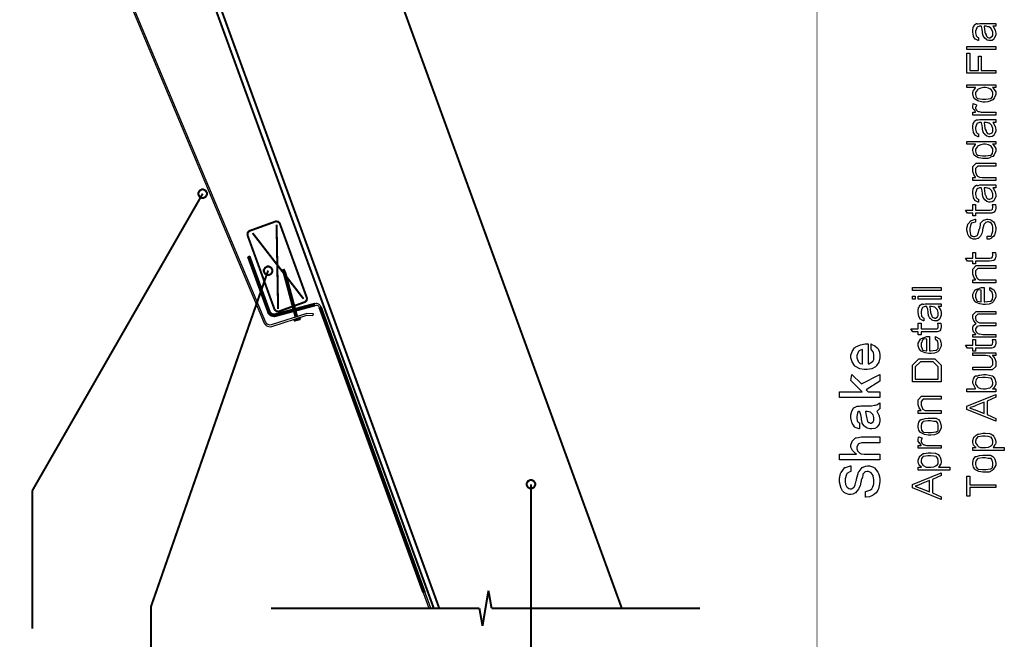
# Model space of a CAD drawing. Extents: x 0 to 8, y 0.6 to 11.4.
# Drawn here: x 3.2 to 8, y 2.7 to 5.7 of the extents above; entities that cross this region are included whole.
import ezdxf

# ---------------------------------------------------------------- set-up
doc = ezdxf.new("R2010")
doc.units = 0
doc.header["$MEASUREMENT"] = 0

msp = doc.modelspace()

# ---------------------------------------------------------------- linework, layer by layer
at = {"color": 0}
for points, const_width in [([(7.09415, 11.3765), (7.09415, 0.594021)], 0.003333), ([(3.69571, 7.08524), (5.24264, 2.83496)], 0.009847), ([(3.71264, 7.11139), (5.26857, 2.83643)], 0.009847), ([(6.1504, 2.83643), (4.75126, 6.6805)], 0.009847), ([(4.12621, 4.8386), (3.30406, 3.40483)], 0.009847), ([(4.47767, 4.70426), (4.35358, 4.65929)], 0.009847), ([(4.49893, 4.69439), (4.49812, 4.6965), (4.49031, 4.70372), (4.47978, 4.70503), (4.47767, 4.70426)], 0.009847), ([(4.35358, 4.65929), (4.35142, 4.65847), (4.34425, 4.65072), (4.3429, 4.64019), (4.34371, 4.63807)], 0.009847), ([(4.49058, 4.28157), (4.48336, 4.68869)], 0.009847), ([(4.62925, 4.33621), (4.49893, 4.69439)], 0.009847), ([(4.34285, 4.63807), (4.47322, 4.27989)], 0.009847), ([(4.36736, 4.64865), (4.61368, 4.33051)], 0.009847), ([(4.34475, 4.53429), (4.44251, 4.26568)], 0.009847), ([(4.45032, 4.2685), (4.3525, 4.53717)], 0.009847), ([(4.44251, 4.46733), (3.87615, 2.84201)], 0.009847), ([(4.51672, 4.47478), (4.51706, 4.45774)], 0.009847), ([(4.52503, 4.45985), (4.51672, 4.47478)], 0.009847), ([(4.517, 4.45768), (4.5641, 4.28207)], 0.009847), ([(4.57207, 4.28418), (4.52503, 4.45985)], 0.009847), ([(4.61938, 4.31494), (4.62149, 4.31569), (4.62871, 4.32351), (4.63001, 4.33404), (4.62925, 4.33621)], 0.009847), ([(4.47419, 4.27989), (4.47496, 4.27772), (4.48276, 4.27051), (4.49324, 4.26915), (4.4954, 4.26997)], 0.009847), ([(4.66793, 4.30713), (4.47517, 4.25549)], 0.009847), ([(4.47729, 4.2475), (4.67004, 4.29915)], 0.009847), ([(4.4954, 4.27007), (4.55872, 4.29313)], 0.009847), ([(4.56875, 4.29656), (4.61938, 4.31494)], 0.009847), ([(4.58351, 4.24154), (4.57424, 4.27615)], 0.009847), ([(4.68979, 4.28885), (5.19104, 2.91174)], 0.009847), ([(5.19983, 2.91174), (4.69761, 4.29172)], 0.009847), ([(4.44251, 4.26568), (4.44375, 4.2621), (4.45635, 4.24983), (4.47365, 4.24658), (4.47729, 4.24756)], 0.009847), ([(4.45032, 4.2685), (4.45119, 4.26594), (4.46019, 4.25722), (4.47251, 4.25489), (4.47511, 4.25558)], 0.009847), ([(4.56626, 4.27399), (4.57549, 4.23953)], 0.009847), ([(4.56669, 4.22439), (4.59871, 4.23296)], 0.009847), ([(4.56669, 4.22439), (4.56767, 4.23296)], 0.009847), ([(4.59871, 4.23296), (4.59231, 4.24154)], 0.009847), ([(5.71193, 3.43446), (5.71193, 2.0835)], 0.009847), ([(3.30406, 3.40483), (3.30406, 2.73703)], 0.009847), ([(5.50675, 2.92036), (5.47799, 2.74957)], 0.009847), ([(5.52183, 2.83496), (5.50675, 2.92036)], 0.009847), ([(3.87615, 2.84207), (3.87615, 2.10835)], 0.009847), ([(4.45661, 2.83496), (5.4629, 2.83496)], 0.009847), ([(5.4629, 2.83496), (4.45661, 2.83496)], 0.009847), ([(5.02753, 2.83496), (5.03632, 2.83496)], 0.009847), ([(5.47799, 2.74957), (5.4629, 2.83496)], 0.009847), ([(6.52818, 2.83496), (5.52183, 2.83496)], 0.009847), ([(6.52818, 2.83496), (5.52183, 2.83496)], 0.009847)]:
    msp.add_lwpolyline(points, dxfattribs=dict(at, const_width=const_width))
msp.add_lwpolyline([(3.24242, 7.02783), (4.42396, 4.2136), (4.42753, 4.20736), (4.43253, 4.20221), (4.43865, 4.1984), (4.44549, 4.19624), (4.45265, 4.19581), (4.45971, 4.19715), (4.63011, 4.25179), (4.65768, 4.25032), (4.66132, 4.2584), (4.66132, 4.2584), (4.62903, 4.26014), (4.45715, 4.20503), (4.45211, 4.2041), (4.44701, 4.20437), (4.44213, 4.20594), (4.43774, 4.20865), (4.43415, 4.21235), (4.4316, 4.21679), (3.24975, 7.03179)], dxfattribs=at)
for points in [[(7.94294, 5.64794), (7.94419, 5.64649), (7.95325, 5.632), (7.95379, 5.63058), (7.95456, 5.62831), (7.95646, 5.62039), (7.95683, 5.61421), (7.95683, 5.61214), (7.95683, 5.6059), (7.94978, 5.5886), (7.94836, 5.58718), (7.94767, 5.58501), (7.93974, 5.57958), (7.92992, 5.5785), (7.92667, 5.5785), (7.92357, 5.5785), (7.91506, 5.58122), (7.91429, 5.58176), (7.91354, 5.58203), (7.90481, 5.58974), (7.90387, 5.59065), (7.90387, 5.59065), (7.90057, 5.59483), (7.89661, 5.60167), (7.89628, 5.60281), (7.89628, 5.60281), (7.89542, 5.60769), (7.89368, 5.6161), (7.89346, 5.61778), (7.89368, 5.62022), (7.89172, 5.63406), (7.88799, 5.64632), (7.88739, 5.64794), (7.88614, 5.64794), (7.88332, 5.64794), (7.88239, 5.64794), (7.87833, 5.64794), (7.86687, 5.64361), (7.86613, 5.64274), (7.86563, 5.64079), (7.86215, 5.63254), (7.85961, 5.62408), (7.85961, 5.62125), (7.85961, 5.61638), (7.86211, 5.60275), (7.86265, 5.60172), (7.86394, 5.59999), (7.86824, 5.59506), (7.87219, 5.59289), (7.8735, 5.59239), (7.8735, 5.5785), (7.87188, 5.57883), (7.85907, 5.58501), (7.85808, 5.58589), (7.85717, 5.5861), (7.84946, 5.59924), (7.84897, 5.60086), (7.84931, 5.60178), (7.84783, 5.61029), (7.84572, 5.62011), (7.84572, 5.62343), (7.84572, 5.62858), (7.84806, 5.64268), (7.84854, 5.64404), (7.8499, 5.64453), (7.85293, 5.64968), (7.85472, 5.65511), (7.85549, 5.65576), (7.85651, 5.65571), (7.86482, 5.66069), (7.8659, 5.66097), (7.86715, 5.66004), (7.8729, 5.65994), (7.88001, 5.66183), (7.88239, 5.66183), (7.90779, 5.66183), (7.91343, 5.66183), (7.93051, 5.66183), (7.93914, 5.66183), (7.94207, 5.66183), (7.94576, 5.66183), (7.95407, 5.66183), (7.95683, 5.66183), (7.95683, 5.64794), (7.95336, 5.64794), (7.94554, 5.64794), (7.94294, 5.64794)], [(7.90128, 5.64794), (7.90193, 5.64626), (7.90464, 5.62131), (7.90453, 5.618), (7.90615, 5.61535), (7.91022, 5.60682), (7.91136, 5.60271), (7.91169, 5.60194), (7.91229, 5.60037), (7.9169, 5.59521), (7.91756, 5.59478), (7.9189, 5.59424), (7.92303, 5.59267), (7.92525, 5.59239), (7.92601, 5.59239), (7.92906, 5.59239), (7.93736, 5.5969), (7.93817, 5.59782), (7.93936, 5.59831), (7.94235, 5.604), (7.94294, 5.61154), (7.94294, 5.6141), (7.94294, 5.61876), (7.93876, 5.63135), (7.93794, 5.63276), (7.93746, 5.63308), (7.93274, 5.63835), (7.92639, 5.64426), (7.92515, 5.64492), (7.9245, 5.64447), (7.91831, 5.64578), (7.91022, 5.64794), (7.90757, 5.64794), (7.90128, 5.64794)], [(7.95683, 5.53646), (7.81794, 5.53646), (7.81794, 5.55035), (7.95683, 5.55035), (7.95683, 5.53646)], [(7.95683, 5.42074), (7.81794, 5.42074), (7.81794, 5.51796), (7.83183, 5.51796), (7.83183, 5.43463), (7.8735, 5.43463), (7.8735, 5.50407), (7.88739, 5.50407), (7.88739, 5.43463), (7.95683, 5.43463), (7.95683, 5.42074)], [(7.95683, 5.35135), (7.94207, 5.35135), (7.94457, 5.3495), (7.95683, 5.33035), (7.95683, 5.324), (7.95683, 5.31863), (7.95103, 5.30414), (7.94989, 5.30251), (7.94924, 5.30029), (7.94229, 5.29297), (7.93242, 5.28819), (7.93036, 5.28733), (7.92926, 5.28597), (7.91836, 5.28256), (7.90551, 5.2819), (7.90128, 5.2819), (7.89411, 5.2819), (7.87475, 5.28603), (7.87262, 5.28689), (7.87051, 5.28728), (7.85451, 5.2971), (7.85353, 5.29818), (7.85299, 5.29904), (7.84931, 5.30757), (7.84599, 5.32075), (7.84572, 5.324), (7.84572, 5.32796), (7.85039, 5.33865), (7.85136, 5.33985), (7.85293, 5.34082), (7.85896, 5.35058), (7.85939, 5.35135), (7.81794, 5.35135), (7.81794, 5.36524), (7.95683, 5.36524), (7.95683, 5.35135)], [(7.90128, 5.29579), (7.90914, 5.29579), (7.931, 5.29829), (7.93274, 5.29883), (7.93512, 5.29904), (7.94164, 5.30626), (7.94294, 5.31939), (7.94294, 5.32379), (7.94294, 5.32867), (7.93481, 5.34196), (7.93318, 5.34332), (7.93231, 5.34413), (7.92178, 5.34858), (7.90751, 5.35135), (7.90279, 5.35135), (7.89829, 5.35135), (7.88494, 5.34924), (7.87176, 5.34446), (7.87003, 5.3431), (7.86856, 5.34125), (7.85961, 5.32764), (7.85961, 5.32314), (7.85961, 5.31863), (7.86215, 5.30524), (7.86807, 5.29981), (7.86981, 5.29926), (7.87176, 5.29839), (7.8939, 5.29579), (7.90128, 5.29579)], [(7.95683, 5.21886), (7.84572, 5.21886), (7.84572, 5.23275), (7.85961, 5.23275), (7.85961, 5.23378), (7.85403, 5.24338), (7.85287, 5.24425), (7.85224, 5.24414), (7.84832, 5.24826), (7.84572, 5.25385), (7.84572, 5.25575), (7.84572, 5.26042), (7.84806, 5.27285), (7.84854, 5.27442), (7.86374, 5.26878), (7.86385, 5.26693), (7.86183, 5.26074), (7.85961, 5.25618), (7.85961, 5.25467), (7.85961, 5.25185), (7.86286, 5.24419), (7.86351, 5.24338), (7.86476, 5.24186), (7.86921, 5.23774), (7.87279, 5.23654), (7.87393, 5.23622), (7.87675, 5.23535), (7.88651, 5.23318), (7.89417, 5.23275), (7.89672, 5.23275), (7.95683, 5.23275), (7.95683, 5.21886)], [(7.94294, 5.183), (7.94419, 5.18153), (7.95325, 5.16704), (7.95379, 5.16564), (7.95456, 5.16336), (7.95646, 5.15543), (7.95683, 5.14925), (7.95683, 5.14719), (7.95683, 5.14094), (7.94978, 5.12364), (7.94836, 5.12224), (7.94767, 5.12007), (7.93974, 5.11464), (7.92992, 5.11356), (7.92667, 5.11356), (7.92357, 5.11356), (7.91506, 5.11626), (7.91429, 5.11681), (7.91354, 5.11708), (7.90481, 5.12478), (7.90387, 5.12571), (7.90387, 5.12571), (7.90057, 5.12989), (7.89661, 5.13672), (7.89628, 5.13786), (7.89628, 5.13786), (7.89542, 5.14274), (7.89368, 5.15115), (7.89346, 5.15283), (7.89368, 5.15528), (7.89172, 5.16911), (7.88799, 5.18137), (7.88739, 5.183), (7.88614, 5.183), (7.88332, 5.183), (7.88239, 5.183), (7.87833, 5.183), (7.86687, 5.17865), (7.86613, 5.17779), (7.86563, 5.17583), (7.86215, 5.16758), (7.85961, 5.15913), (7.85961, 5.15631), (7.85961, 5.15142), (7.86211, 5.13781), (7.86265, 5.13678), (7.86394, 5.13504), (7.86824, 5.1301), (7.87219, 5.12793), (7.8735, 5.12744), (7.8735, 5.11356), (7.87188, 5.11388), (7.85907, 5.12007), (7.85808, 5.12093), (7.85717, 5.12115), (7.84946, 5.13428), (7.84897, 5.1359), (7.84931, 5.13683), (7.84783, 5.14535), (7.84572, 5.15517), (7.84572, 5.15847), (7.84572, 5.16363), (7.84806, 5.17774), (7.84854, 5.1791), (7.8499, 5.17958), (7.85293, 5.18474), (7.85472, 5.19015), (7.85549, 5.19081), (7.85651, 5.19075), (7.86482, 5.19575), (7.8659, 5.19601), (7.86715, 5.1951), (7.8729, 5.19499), (7.88001, 5.19689), (7.88239, 5.19689), (7.90779, 5.19689), (7.91343, 5.19689), (7.93051, 5.19689), (7.93914, 5.19689), (7.94207, 5.19689), (7.94576, 5.19689), (7.95407, 5.19689), (7.95683, 5.19689), (7.95683, 5.183), (7.95336, 5.183), (7.94554, 5.183), (7.94294, 5.183)], [(7.90128, 5.183), (7.90193, 5.18132), (7.90464, 5.15636), (7.90453, 5.15306), (7.90615, 5.15039), (7.91022, 5.14187), (7.91136, 5.13775), (7.91169, 5.13699), (7.91229, 5.13542), (7.9169, 5.13026), (7.91756, 5.12983), (7.9189, 5.12929), (7.92303, 5.12771), (7.92525, 5.12744), (7.92601, 5.12744), (7.92906, 5.12744), (7.93736, 5.13194), (7.93817, 5.13286), (7.93936, 5.13336), (7.94235, 5.13906), (7.94294, 5.1466), (7.94294, 5.14914), (7.94294, 5.15381), (7.93876, 5.16639), (7.93794, 5.16781), (7.93746, 5.16813), (7.93274, 5.17339), (7.92639, 5.17931), (7.92515, 5.17996), (7.9245, 5.17953), (7.91831, 5.18083), (7.91022, 5.183), (7.90757, 5.183), (7.90128, 5.183)], [(7.95683, 5.07769), (7.94207, 5.07769), (7.94457, 5.07585), (7.95683, 5.05669), (7.95683, 5.05035), (7.95683, 5.04497), (7.95103, 5.03049), (7.94989, 5.02886), (7.94924, 5.02664), (7.94229, 5.01932), (7.93242, 5.01454), (7.93036, 5.01367), (7.92926, 5.01232), (7.91836, 5.0089), (7.90551, 5.00825), (7.90128, 5.00825), (7.89411, 5.00825), (7.87475, 5.01237), (7.87262, 5.01324), (7.87051, 5.01361), (7.85451, 5.02344), (7.85353, 5.02453), (7.85299, 5.02539), (7.84931, 5.0339), (7.84599, 5.0471), (7.84572, 5.05035), (7.84572, 5.05431), (7.85039, 5.065), (7.85136, 5.06619), (7.85293, 5.06717), (7.85896, 5.07693), (7.85939, 5.07769), (7.81794, 5.07769), (7.81794, 5.09158), (7.95683, 5.09158), (7.95683, 5.07769)], [(7.90128, 5.02214), (7.90914, 5.02214), (7.931, 5.02463), (7.93274, 5.02518), (7.93512, 5.02539), (7.94164, 5.03261), (7.94294, 5.04574), (7.94294, 5.05013), (7.94294, 5.05501), (7.93481, 5.06831), (7.93318, 5.06967), (7.93231, 5.07047), (7.92178, 5.07493), (7.90751, 5.07769), (7.90279, 5.07769), (7.89829, 5.07769), (7.88494, 5.07557), (7.87176, 5.07081), (7.87003, 5.06944), (7.86856, 5.0676), (7.85961, 5.05399), (7.85961, 5.04949), (7.85961, 5.04497), (7.86215, 5.03157), (7.86807, 5.02615), (7.86981, 5.02561), (7.87176, 5.02474), (7.8939, 5.02214), (7.90128, 5.02214)], [(7.95683, 4.90294), (7.84572, 4.90294), (7.84572, 4.91683), (7.86004, 4.91683), (7.85874, 4.91872), (7.85099, 4.93088), (7.84572, 4.94536), (7.84572, 4.95025), (7.84572, 4.96957), (7.86243, 4.98628), (7.88999, 4.98628), (7.95683, 4.98628), (7.95683, 4.97239), (7.88933, 4.97239), (7.87068, 4.97239), (7.85961, 4.96132), (7.85961, 4.94808), (7.85961, 4.94254), (7.8659, 4.92746), (7.86721, 4.92594), (7.869, 4.92367), (7.87897, 4.91797), (7.89178, 4.91683), (7.89607, 4.91683), (7.95683, 4.91683), (7.95683, 4.90294)], [(4.12621, 4.85932), (4.12253, 4.85932), (4.11151, 4.85325), (4.10549, 4.84224), (4.10549, 4.8386), (4.10549, 4.8349), (4.11151, 4.82389), (4.12253, 4.81787), (4.12621, 4.81787), (4.12985, 4.81787), (4.14086, 4.82389), (4.14693, 4.8349), (4.14693, 4.8386), (4.14693, 4.84224), (4.14086, 4.85325), (4.12985, 4.85932), (4.12621, 4.85932)], [(7.94294, 4.86708), (7.94419, 4.86561), (7.95325, 4.85113), (7.95379, 4.84972), (7.95456, 4.84744), (7.95646, 4.83951), (7.95683, 4.83333), (7.95683, 4.83128), (7.95683, 4.82503), (7.94978, 4.80772), (7.94836, 4.80632), (7.94767, 4.80414), (7.93974, 4.79872), (7.92992, 4.79764), (7.92667, 4.79764), (7.92357, 4.79764), (7.91506, 4.80035), (7.91429, 4.80089), (7.91354, 4.80117), (7.90481, 4.80886), (7.90387, 4.80979), (7.90387, 4.80979), (7.90057, 4.81396), (7.89661, 4.82081), (7.89628, 4.82194), (7.89628, 4.82194), (7.89542, 4.82682), (7.89368, 4.83524), (7.89346, 4.83692), (7.89368, 4.83936), (7.89172, 4.85319), (7.88799, 4.86546), (7.88739, 4.86708), (7.88614, 4.86708), (7.88332, 4.86708), (7.88239, 4.86708), (7.87833, 4.86708), (7.86687, 4.86274), (7.86613, 4.86187), (7.86563, 4.85992), (7.86215, 4.85167), (7.85961, 4.84321), (7.85961, 4.84039), (7.85961, 4.8355), (7.86211, 4.82189), (7.86265, 4.82086), (7.86394, 4.81912), (7.86824, 4.81418), (7.87219, 4.81201), (7.8735, 4.81153), (7.8735, 4.79764), (7.87188, 4.79796), (7.85907, 4.80414), (7.85808, 4.80501), (7.85717, 4.80524), (7.84946, 4.81836), (7.84897, 4.81999), (7.84931, 4.8209), (7.84783, 4.82943), (7.84572, 4.83925), (7.84572, 4.84256), (7.84572, 4.84771), (7.84806, 4.86182), (7.84854, 4.86317), (7.8499, 4.86367), (7.85293, 4.86882), (7.85472, 4.87424), (7.85549, 4.87489), (7.85651, 4.87483), (7.86482, 4.87983), (7.8659, 4.8801), (7.86715, 4.87918), (7.8729, 4.87907), (7.88001, 4.88097), (7.88239, 4.88097), (7.90779, 4.88097), (7.91343, 4.88097), (7.93051, 4.88097), (7.93914, 4.88097), (7.94207, 4.88097), (7.94576, 4.88097), (7.95407, 4.88097), (7.95683, 4.88097), (7.95683, 4.86708), (7.95336, 4.86708), (7.94554, 4.86708), (7.94294, 4.86708)], [(7.90128, 4.86708), (7.90193, 4.8654), (7.90464, 4.84044), (7.90453, 4.83713), (7.90615, 4.83447), (7.91022, 4.82596), (7.91136, 4.82183), (7.91169, 4.82107), (7.91229, 4.8195), (7.9169, 4.81435), (7.91756, 4.81392), (7.9189, 4.81337), (7.92303, 4.81179), (7.92525, 4.81153), (7.92601, 4.81153), (7.92906, 4.81153), (7.93736, 4.81603), (7.93817, 4.81694), (7.93936, 4.81743), (7.94235, 4.82314), (7.94294, 4.83068), (7.94294, 4.83322), (7.94294, 4.83789), (7.93876, 4.85047), (7.93794, 4.85189), (7.93746, 4.85221), (7.93274, 4.85747), (7.92639, 4.86339), (7.92515, 4.86404), (7.9245, 4.86361), (7.91831, 4.8649), (7.91022, 4.86708), (7.90757, 4.86708), (7.90128, 4.86708)], [(7.94033, 4.78668), (7.95553, 4.78668), (7.95586, 4.78526), (7.95683, 4.77522), (7.95683, 4.77192), (7.95683, 4.76915), (7.95601, 4.76101), (7.95413, 4.75662), (7.95357, 4.75564), (7.95331, 4.75396), (7.95021, 4.74929), (7.94599, 4.74778), (7.94511, 4.7474), (7.94511, 4.74718), (7.93844, 4.74528), (7.92683, 4.74501), (7.92297, 4.74501), (7.85961, 4.74501), (7.85961, 4.73112), (7.84572, 4.73112), (7.84572, 4.74501), (7.82076, 4.74501), (7.81057, 4.7589), (7.84572, 4.7589), (7.84572, 4.78668), (7.85961, 4.78668), (7.85961, 4.7589), (7.92689, 4.7589), (7.9296, 4.7589), (7.93731, 4.75999), (7.93774, 4.76019), (7.93854, 4.76031), (7.94137, 4.76443), (7.94164, 4.76497), (7.94197, 4.76503), (7.94294, 4.77214), (7.94294, 4.77453), (7.94294, 4.77756), (7.94078, 4.78537), (7.94033, 4.78668)], [(7.91517, 4.61865), (7.91517, 4.63254), (7.91668, 4.63271), (7.92917, 4.6334), (7.93014, 4.6334), (7.93176, 4.63331), (7.93686, 4.63639), (7.93882, 4.64404), (7.93947, 4.64621), (7.94033, 4.64725), (7.94251, 4.65712), (7.94294, 4.66699), (7.94294, 4.67031), (7.94294, 4.67497), (7.94078, 4.68744), (7.94033, 4.68896), (7.94007, 4.69043), (7.9335, 4.69971), (7.93274, 4.70003), (7.93274, 4.70003), (7.92863, 4.69997), (7.92276, 4.70199), (7.92081, 4.70199), (7.91771, 4.70199), (7.90931, 4.70036), (7.90843, 4.70003), (7.90806, 4.69874), (7.90437, 4.69488), (7.90031, 4.69049), (7.89975, 4.68896), (7.89949, 4.68788), (7.89379, 4.66629), (7.89303, 4.66292), (7.89292, 4.65935), (7.8895, 4.64572), (7.885, 4.6371), (7.88435, 4.63601), (7.88375, 4.63428), (7.87317, 4.62369), (7.87197, 4.62299), (7.87083, 4.6219), (7.85896, 4.61865), (7.85506, 4.61865), (7.85028, 4.61865), (7.83742, 4.62332), (7.83596, 4.62429), (7.83525, 4.62478), (7.82933, 4.63069), (7.82326, 4.63938), (7.8225, 4.64122), (7.8225, 4.64231), (7.82022, 4.65175), (7.81794, 4.66222), (7.81794, 4.66575), (7.81794, 4.67225), (7.82207, 4.68989), (7.82293, 4.69179), (7.82451, 4.69336), (7.83607, 4.70833), (7.83769, 4.70936), (7.83992, 4.70975), (7.85754, 4.71576), (7.85961, 4.71588), (7.85961, 4.70199), (7.85733, 4.70171), (7.84014, 4.69683), (7.83899, 4.69613), (7.83835, 4.69472), (7.83443, 4.68544), (7.83183, 4.67096), (7.83183, 4.66618), (7.83183, 4.65978), (7.83488, 4.64187), (7.83551, 4.64057), (7.83693, 4.63857), (7.84279, 4.63351), (7.85017, 4.63254), (7.85267, 4.63254), (7.85663, 4.63254), (7.8671, 4.63721), (7.8685, 4.63818), (7.8691, 4.63861), (7.87203, 4.64757), (7.87632, 4.66351), (7.87763, 4.66749), (7.87968, 4.67079), (7.88412, 4.68593), (7.88392, 4.69656), (7.88369, 4.69764), (7.88489, 4.6984), (7.89596, 4.70985), (7.89738, 4.71044), (7.89906, 4.71035), (7.91463, 4.71556), (7.91647, 4.71588), (7.91944, 4.71588), (7.92857, 4.71442), (7.93524, 4.71115), (7.93686, 4.71024), (7.93893, 4.70861), (7.94599, 4.70242), (7.95069, 4.6959), (7.95163, 4.69417), (7.95293, 4.69189), (7.95683, 4.676), (7.95683, 4.67074), (7.95683, 4.66656), (7.95564, 4.65419), (7.95282, 4.64481), (7.95206, 4.64296), (7.95163, 4.64019), (7.94647, 4.63157), (7.93893, 4.62642), (7.93731, 4.62538), (7.93611, 4.62375), (7.92758, 4.61968), (7.91722, 4.61871), (7.91517, 4.61865)], [(5.22778, 2.83496), (4.69761, 4.29172), (4.69479, 4.29715), (4.69078, 4.30171), (4.68572, 4.30518), (4.68003, 4.30729), (4.67396, 4.308), (4.66793, 4.30713), (4.47517, 4.25558), (4.47007, 4.25489), (4.46497, 4.25543), (4.46019, 4.25722), (4.45601, 4.2601), (4.45265, 4.26394), (4.45032, 4.2685), (4.3525, 4.53717), (4.34475, 4.53429), (4.44251, 4.26568), (4.44576, 4.25933), (4.45049, 4.2539), (4.4564, 4.24989), (4.46307, 4.2474), (4.47018, 4.24658), (4.47729, 4.2475), (4.67004, 4.29915), (4.67406, 4.29969), (4.67813, 4.29926), (4.68193, 4.29779), (4.68529, 4.29551), (4.68794, 4.29249), (4.68979, 4.28885), (5.21899, 2.83496), (5.22778, 2.83496)], [(7.94033, 4.55507), (7.95553, 4.55507), (7.95586, 4.55365), (7.95683, 4.54362), (7.95683, 4.54031), (7.95683, 4.53754), (7.95601, 4.5294), (7.95413, 4.52501), (7.95357, 4.52403), (7.95331, 4.52235), (7.95021, 4.51768), (7.94599, 4.51617), (7.94511, 4.51579), (7.94511, 4.51557), (7.93844, 4.51367), (7.92683, 4.5134), (7.92297, 4.5134), (7.85961, 4.5134), (7.85961, 4.49951), (7.84572, 4.49951), (7.84572, 4.5134), (7.82076, 4.5134), (7.81057, 4.52729), (7.84572, 4.52729), (7.84572, 4.55507), (7.85961, 4.55507), (7.85961, 4.52729), (7.92689, 4.52729), (7.9296, 4.52729), (7.93731, 4.52838), (7.93774, 4.5286), (7.93854, 4.52869), (7.94137, 4.53282), (7.94164, 4.53336), (7.94197, 4.53342), (7.94294, 4.54053), (7.94294, 4.54292), (7.94294, 4.54596), (7.94078, 4.55376), (7.94033, 4.55507)], [(4.44251, 4.48801), (4.43882, 4.48801), (4.42781, 4.48193), (4.42178, 4.47092), (4.42178, 4.46729), (4.42178, 4.4636), (4.42781, 4.45264), (4.43882, 4.44661), (4.44251, 4.44661), (4.44614, 4.44661), (4.45715, 4.45264), (4.46324, 4.4636), (4.46324, 4.46729), (4.46324, 4.47092), (4.45715, 4.48193), (4.44614, 4.48801), (4.44251, 4.48801)], [(7.95683, 4.4081), (7.84572, 4.4081), (7.84572, 4.42199), (7.86004, 4.42199), (7.85874, 4.42389), (7.85099, 4.43604), (7.84572, 4.45053), (7.84572, 4.4554), (7.84572, 4.47472), (7.86243, 4.49143), (7.88999, 4.49143), (7.95683, 4.49143), (7.95683, 4.47754), (7.88933, 4.47754), (7.87068, 4.47754), (7.85961, 4.46647), (7.85961, 4.45324), (7.85961, 4.44769), (7.8659, 4.43261), (7.86721, 4.4311), (7.869, 4.42882), (7.87897, 4.42312), (7.89178, 4.42199), (7.89607, 4.42199), (7.95683, 4.42199), (7.95683, 4.4081)], [(7.69349, 4.37125), (7.5546, 4.37125), (7.5546, 4.38514), (7.69349, 4.38514), (7.69349, 4.37125)], [(7.92906, 4.37201), (7.92906, 4.38569), (7.93122, 4.38396), (7.94842, 4.37349), (7.94967, 4.37181), (7.95146, 4.36897), (7.9559, 4.35856), (7.95683, 4.34912), (7.95683, 4.34597), (7.95683, 4.33806), (7.94489, 4.31625), (7.94251, 4.31429), (7.94013, 4.31142), (7.92531, 4.30419), (7.90789, 4.30279), (7.90214, 4.30279), (7.89661, 4.30279), (7.88007, 4.30572), (7.86314, 4.31256), (7.86069, 4.31451), (7.85924, 4.31549), (7.85104, 4.32656), (7.84572, 4.34044), (7.84572, 4.34511), (7.84572, 4.35249), (7.8569, 4.37267), (7.85918, 4.37462), (7.86146, 4.37631), (7.88804, 4.38612), (7.89693, 4.38612), (7.89801, 4.38612), (7.90046, 4.38612), (7.90128, 4.38612), (7.90128, 4.31668), (7.90464, 4.31679), (7.93046, 4.31933), (7.93231, 4.31972), (7.93469, 4.31976), (7.94158, 4.32699), (7.94294, 4.34136), (7.94294, 4.34619), (7.94294, 4.3501), (7.94024, 4.36074), (7.93968, 4.36182), (7.93936, 4.36257), (7.93025, 4.37136), (7.92906, 4.37201)], [(7.56849, 4.32921), (7.5546, 4.32921), (7.5546, 4.3431), (7.56849, 4.3431), (7.56849, 4.32921)], [(7.69349, 4.32921), (7.58238, 4.32921), (7.58238, 4.3431), (7.69349, 4.3431), (7.69349, 4.32921)], [(7.88739, 4.31668), (7.88739, 4.37224), (7.88532, 4.37201), (7.87014, 4.37403), (7.86915, 4.37462), (7.86792, 4.37164), (7.85961, 4.35157), (7.85961, 4.34489), (7.85961, 4.33871), (7.8659, 4.32058), (7.86721, 4.32015), (7.869, 4.31939), (7.88528, 4.31679), (7.88739, 4.31668)], [(7.6796, 4.29335), (7.68085, 4.29189), (7.6899, 4.2774), (7.69044, 4.27599), (7.69121, 4.27371), (7.69311, 4.26579), (7.69349, 4.2596), (7.69349, 4.25754), (7.69349, 4.25131), (7.68643, 4.234), (7.68503, 4.23258), (7.68432, 4.23042), (7.67639, 4.22499), (7.66657, 4.2239), (7.66332, 4.2239), (7.66022, 4.2239), (7.65171, 4.22661), (7.65094, 4.22715), (7.65019, 4.22743), (7.64146, 4.23514), (7.64053, 4.23606), (7.64053, 4.23606), (7.63722, 4.24024), (7.63326, 4.24707), (7.63294, 4.24821), (7.63294, 4.24821), (7.63207, 4.2531), (7.63033, 4.2615), (7.63011, 4.26318), (7.63033, 4.26563), (7.62837, 4.27946), (7.62464, 4.29172), (7.62404, 4.29335), (7.62279, 4.29335), (7.61997, 4.29335), (7.61906, 4.29335), (7.61499, 4.29335), (7.60353, 4.28901), (7.60278, 4.28814), (7.60229, 4.28618), (7.59882, 4.27794), (7.59626, 4.26947), (7.59626, 4.26665), (7.59626, 4.26178), (7.59876, 4.24815), (7.59931, 4.24713), (7.6006, 4.24539), (7.60489, 4.24046), (7.60885, 4.23828), (7.61015, 4.23779), (7.61015, 4.2239), (7.60853, 4.22424), (7.59572, 4.23042), (7.59475, 4.23128), (7.59382, 4.2315), (7.58611, 4.24463), (7.58562, 4.24625), (7.58596, 4.24718), (7.58449, 4.25569), (7.58238, 4.26551), (7.58238, 4.26882), (7.58238, 4.27399), (7.58471, 4.28808), (7.58519, 4.28944), (7.58656, 4.28993), (7.58958, 4.29508), (7.59137, 4.30051), (7.59214, 4.30117), (7.59317, 4.30111), (7.60147, 4.3061), (7.60256, 4.30637), (7.60381, 4.30544), (7.60956, 4.30533), (7.61667, 4.30724), (7.61906, 4.30724), (7.64444, 4.30724), (7.65008, 4.30724), (7.66717, 4.30724), (7.67579, 4.30724), (7.67872, 4.30724), (7.68242, 4.30724), (7.69072, 4.30724), (7.69349, 4.30724), (7.69349, 4.29335), (7.69001, 4.29335), (7.68219, 4.29335), (7.6796, 4.29335)], [(7.63793, 4.29335), (7.63858, 4.29167), (7.64129, 4.26671), (7.64118, 4.2634), (7.64281, 4.26074), (7.64688, 4.25222), (7.64801, 4.2481), (7.64835, 4.24735), (7.64894, 4.24576), (7.65356, 4.24061), (7.65421, 4.24018), (7.65556, 4.23964), (7.65968, 4.23807), (7.6619, 4.23779), (7.66267, 4.23779), (7.66571, 4.23779), (7.67401, 4.24229), (7.67482, 4.24322), (7.67601, 4.24371), (7.679, 4.2494), (7.6796, 4.25694), (7.6796, 4.2595), (7.6796, 4.26417), (7.67542, 4.27675), (7.67461, 4.27815), (7.67411, 4.27849), (7.6694, 4.28375), (7.66306, 4.28965), (7.66181, 4.29031), (7.66115, 4.28988), (7.65496, 4.29118), (7.64688, 4.29335), (7.64422, 4.29335), (7.63793, 4.29335)], [(7.95683, 4.14501), (7.84572, 4.14501), (7.84572, 4.1589), (7.86135, 4.1589), (7.86118, 4.15961), (7.85076, 4.169), (7.85006, 4.17019), (7.85011, 4.17042), (7.848, 4.17638), (7.84572, 4.18392), (7.84572, 4.18647), (7.84572, 4.18832), (7.84686, 4.19401), (7.84951, 4.2021), (7.85028, 4.20318), (7.85174, 4.20404), (7.86129, 4.21186), (7.86265, 4.21229), (7.86069, 4.21317), (7.85131, 4.22353), (7.84572, 4.23671), (7.84572, 4.24115), (7.84572, 4.25331), (7.86243, 4.27001), (7.88218, 4.27001), (7.95683, 4.27001), (7.95683, 4.25613), (7.88696, 4.25613), (7.87068, 4.25613), (7.85961, 4.24507), (7.85961, 4.23856), (7.85961, 4.23583), (7.86156, 4.22771), (7.86613, 4.22233), (7.86742, 4.22119), (7.86921, 4.21951), (7.87833, 4.21528), (7.88885, 4.21446), (7.89237, 4.21446), (7.95683, 4.21446), (7.95683, 4.20057), (7.88478, 4.20057), (7.88007, 4.20057), (7.86693, 4.1971), (7.8659, 4.19646), (7.86547, 4.19499), (7.86211, 4.18994), (7.85961, 4.1849), (7.85961, 4.18321), (7.85961, 4.17996), (7.86319, 4.17117), (7.86394, 4.17019), (7.86531, 4.1684), (7.87024, 4.16363), (7.87475, 4.16194), (7.8761, 4.16151), (7.87837, 4.16086), (7.89406, 4.1589), (7.89932, 4.1589), (7.95683, 4.1589), (7.95683, 4.14501)], [(7.67699, 4.21294), (7.69218, 4.21294), (7.69251, 4.21153), (7.69349, 4.2015), (7.69349, 4.19819), (7.69349, 4.19542), (7.69267, 4.18728), (7.69078, 4.18289), (7.69024, 4.18192), (7.68996, 4.18024), (7.68686, 4.17557), (7.68264, 4.17404), (7.68176, 4.17367), (7.68176, 4.17344), (7.6751, 4.17156), (7.66349, 4.17128), (7.65962, 4.17128), (7.59626, 4.17128), (7.59626, 4.15739), (7.58238, 4.15739), (7.58238, 4.17128), (7.55742, 4.17128), (7.54722, 4.18517), (7.58238, 4.18517), (7.58238, 4.21294), (7.59626, 4.21294), (7.59626, 4.18517), (7.66354, 4.18517), (7.66625, 4.18517), (7.67396, 4.18625), (7.67439, 4.18647), (7.67521, 4.18658), (7.67803, 4.19069), (7.67829, 4.19125), (7.67863, 4.19129), (7.6796, 4.1984), (7.6796, 4.20079), (7.6796, 4.20383), (7.67743, 4.21164), (7.67699, 4.21294)], [(7.66571, 4.13519), (7.66571, 4.14887), (7.66787, 4.14714), (7.68507, 4.13667), (7.68632, 4.13499), (7.68811, 4.13217), (7.69257, 4.12175), (7.69349, 4.11231), (7.69349, 4.10915), (7.69349, 4.10124), (7.68156, 4.07943), (7.67917, 4.07747), (7.67678, 4.0746), (7.66196, 4.06739), (7.64454, 4.06597), (7.63879, 4.06597), (7.63326, 4.06597), (7.61672, 4.0689), (7.59979, 4.07574), (7.59735, 4.07769), (7.59589, 4.07867), (7.58769, 4.08974), (7.58238, 4.10363), (7.58238, 4.10829), (7.58238, 4.11567), (7.59356, 4.13585), (7.59583, 4.13781), (7.59811, 4.13949), (7.62469, 4.14931), (7.63358, 4.14931), (7.63468, 4.14931), (7.63711, 4.14931), (7.63793, 4.14931), (7.63793, 4.07986), (7.64129, 4.07997), (7.66711, 4.08251), (7.66896, 4.0829), (7.67135, 4.08296), (7.67824, 4.09017), (7.6796, 4.10454), (7.6796, 4.10938), (7.6796, 4.11328), (7.67689, 4.12392), (7.67635, 4.125), (7.67601, 4.12576), (7.6669, 4.13456), (7.66571, 4.13519)], [(7.62404, 4.07986), (7.62404, 4.13542), (7.62197, 4.13519), (7.60679, 4.13721), (7.60581, 4.13781), (7.60457, 4.13482), (7.59626, 4.11475), (7.59626, 4.10807), (7.59626, 4.10189), (7.60256, 4.08376), (7.60386, 4.08333), (7.60565, 4.08257), (7.62193, 4.07997), (7.62404, 4.07986)], [(7.35511, 4.08539), (7.35511, 4.11253), (7.35836, 4.11046), (7.37268, 4.10281), (7.38408, 4.09418), (7.38592, 4.09169), (7.38864, 4.08865), (7.39542, 4.07357), (7.39678, 4.058), (7.39678, 4.05285), (7.39678, 4.0459), (7.39232, 4.02507), (7.3819, 4.00863), (7.37897, 4.00575), (7.37626, 4.00256), (7.35782, 3.99224), (7.33574, 3.98839), (7.32842, 3.98839), (7.32136, 3.98839), (7.30031, 3.99278), (7.27958, 4.00304), (7.27654, 4.00597), (7.27417, 4.00857), (7.26369, 4.02572), (7.25789, 4.04525), (7.25789, 4.05176), (7.25789, 4.05761), (7.26293, 4.07536), (7.27471, 4.09315), (7.27807, 4.09603), (7.28203, 4.09804), (7.30308, 4.10769), (7.32663, 4.11339), (7.33449, 4.11339), (7.33617, 4.11339), (7.34046, 4.11317), (7.34122, 4.11317), (7.34122, 4.01617), (7.34344, 4.01633), (7.36064, 4.02572), (7.36183, 4.02746), (7.36363, 4.02821), (7.36807, 4.0376), (7.369, 4.04915), (7.369, 4.05306), (7.369, 4.05794), (7.36628, 4.07124), (7.36574, 4.0726), (7.36542, 4.07383), (7.35631, 4.08458), (7.35511, 4.08539)], [(7.94033, 4.13406), (7.95553, 4.13406), (7.95586, 4.13265), (7.95683, 4.12261), (7.95683, 4.11931), (7.95683, 4.11654), (7.95601, 4.1084), (7.95413, 4.104), (7.95357, 4.10303), (7.95331, 4.10135), (7.95021, 4.09668), (7.94599, 4.09517), (7.94511, 4.09478), (7.94511, 4.09457), (7.93844, 4.09267), (7.92683, 4.09239), (7.92297, 4.09239), (7.85961, 4.09239), (7.85961, 4.0785), (7.84572, 4.0785), (7.84572, 4.09239), (7.82076, 4.09239), (7.81057, 4.10628), (7.84572, 4.10628), (7.84572, 4.13406), (7.85961, 4.13406), (7.85961, 4.10628), (7.92689, 4.10628), (7.9296, 4.10628), (7.93731, 4.10736), (7.93774, 4.10758), (7.93854, 4.10769), (7.94137, 4.11182), (7.94164, 4.11236), (7.94197, 4.11242), (7.94294, 4.11951), (7.94294, 4.1219), (7.94294, 4.12494), (7.94078, 4.13276), (7.94033, 4.13406)], [(7.31344, 4.01617), (7.31344, 4.08561), (7.31138, 4.08539), (7.29618, 4.07867), (7.29521, 4.07758), (7.29396, 4.07542), (7.28567, 4.05751), (7.28567, 4.05154), (7.28567, 4.04542), (7.29196, 4.02865), (7.29326, 4.02701), (7.29504, 4.02447), (7.30286, 4.01801), (7.31132, 4.01633), (7.31344, 4.01617)], [(7.95683, 4.05653), (7.94033, 4.05653), (7.94326, 4.05447), (7.95303, 4.04194), (7.95683, 4.02778), (7.95683, 4.02311), (7.95683, 4.00379), (7.94013, 3.98708), (7.913, 3.98708), (7.84572, 3.98708), (7.84572, 4.00097), (7.90714, 4.00097), (7.93187, 4.00097), (7.94294, 4.01204), (7.94294, 4.02528), (7.94294, 4.02946), (7.93931, 4.04069), (7.9386, 4.04199), (7.93822, 4.04221), (7.93404, 4.04715), (7.92808, 4.05274), (7.92689, 4.05328), (7.92579, 4.0529), (7.91793, 4.05436), (7.90833, 4.05653), (7.90518, 4.05653), (7.84572, 4.05653), (7.84572, 4.07042), (7.95683, 4.07042), (7.95683, 4.05653)], [(7.69349, 3.92919), (7.5546, 3.92919), (7.5546, 3.97542), (7.5546, 4.00971), (7.58519, 4.04031), (7.62339, 4.04031), (7.66289, 4.04031), (7.69349, 4.00971), (7.69349, 3.9776), (7.69349, 3.92919)], [(7.6796, 3.94308), (7.6796, 3.97499), (7.6796, 4.00146), (7.65464, 4.02642), (7.62296, 4.02642), (7.59344, 4.02642), (7.56849, 4.00146), (7.56849, 3.97456), (7.56849, 3.94308), (7.6796, 3.94308)], [(7.39678, 3.85303), (7.20233, 3.85303), (7.20233, 3.88081), (7.31257, 3.88081), (7.25789, 3.93571), (7.26136, 3.96414), (7.30932, 3.91943), (7.39678, 3.96414), (7.39678, 3.93246), (7.33058, 3.89122), (7.34078, 3.88081), (7.39678, 3.88081), (7.39678, 3.85303)], [(7.95683, 3.89567), (7.95683, 3.88178), (7.81794, 3.88178), (7.81794, 3.89567), (7.85918, 3.89567), (7.85928, 3.8974), (7.848, 3.92019), (7.84572, 3.92301), (7.84572, 3.92513), (7.84669, 3.93147), (7.84897, 3.94331), (7.84962, 3.94558), (7.8511, 3.9471), (7.8556, 3.95458), (7.85939, 3.95904), (7.86069, 3.95904), (7.86286, 3.95839), (7.87019, 3.95876), (7.87632, 3.96153), (7.87806, 3.96208), (7.8805, 3.96164), (7.88972, 3.96294), (7.89721, 3.96511), (7.89975, 3.96511), (7.91033, 3.96511), (7.93958, 3.95893), (7.94207, 3.95774), (7.94457, 3.956), (7.95325, 3.94456), (7.95683, 3.92822), (7.95683, 3.92279), (7.95683, 3.91872), (7.95314, 3.90653), (7.94451, 3.89757), (7.94207, 3.89567), (7.95683, 3.89567)], [(7.9004, 3.89567), (7.90746, 3.89567), (7.92715, 3.89979), (7.92863, 3.90067), (7.931, 3.90158), (7.93942, 3.90972), (7.94294, 3.91965), (7.94294, 3.92301), (7.94294, 3.92686), (7.94033, 3.93847), (7.93426, 3.94743), (7.93253, 3.94797), (7.9316, 3.9476), (7.92069, 3.94906), (7.90611, 3.95122), (7.90128, 3.95122), (7.8934, 3.95122), (7.87143, 3.9496), (7.86981, 3.94928), (7.8684, 3.94792), (7.8626, 3.94043), (7.85961, 3.928), (7.85961, 3.92389), (7.85961, 3.91889), (7.86846, 3.90533), (7.87024, 3.90392), (7.87225, 3.90186), (7.88338, 3.89671), (7.89613, 3.89567), (7.9004, 3.89567)], [(7.69349, 3.77647), (7.58238, 3.77647), (7.58238, 3.79036), (7.59669, 3.79036), (7.59539, 3.79226), (7.58764, 3.80442), (7.58238, 3.8189), (7.58238, 3.82379), (7.58238, 3.8431), (7.59908, 3.85981), (7.62664, 3.85981), (7.69349, 3.85981), (7.69349, 3.84592), (7.626, 3.84592), (7.60733, 3.84592), (7.59626, 3.83485), (7.59626, 3.82161), (7.59626, 3.81608), (7.60256, 3.801), (7.60386, 3.79949), (7.60565, 3.79719), (7.61563, 3.7915), (7.62843, 3.79036), (7.63272, 3.79036), (7.69349, 3.79036), (7.69349, 3.77647)], [(7.95683, 3.74001), (7.81794, 3.79579), (7.81794, 3.81228), (7.95683, 3.86806), (7.95683, 3.8559), (7.91517, 3.83637), (7.91517, 3.77171), (7.95683, 3.75196), (7.95683, 3.74001)], [(7.38289, 3.78586), (7.38412, 3.7844), (7.39319, 3.76828), (7.39374, 3.76654), (7.3945, 3.76411), (7.39678, 3.74897), (7.39678, 3.74397), (7.39678, 3.7391), (7.39379, 3.72456), (7.38679, 3.71496), (7.38483, 3.71317), (7.38381, 3.7105), (7.37274, 3.70383), (7.35901, 3.70253), (7.35446, 3.70253), (7.34951, 3.70253), (7.33617, 3.70578), (7.33471, 3.70643), (7.33374, 3.70676), (7.32104, 3.71599), (7.32017, 3.71707), (7.31985, 3.7181), (7.31236, 3.73025), (7.31192, 3.73161), (7.31171, 3.73247), (7.3085, 3.74761), (7.30824, 3.74962), (7.30801, 3.75325), (7.30486, 3.77024), (7.30036, 3.7839), (7.29956, 3.78586), (7.29896, 3.78586), (7.2976, 3.78586), (7.29717, 3.78586), (7.2951, 3.78586), (7.28929, 3.78153), (7.28892, 3.78065), (7.28924, 3.77869), (7.28778, 3.77046), (7.28567, 3.76199), (7.28567, 3.75917), (7.28567, 3.75429), (7.28815, 3.74067), (7.28869, 3.73964), (7.29, 3.7379), (7.29429, 3.73296), (7.29825, 3.73079), (7.29956, 3.73031), (7.29956, 3.70253), (7.29717, 3.70242), (7.27779, 3.70915), (7.27633, 3.71056), (7.27562, 3.71132), (7.2696, 3.71929), (7.26342, 3.73008), (7.26265, 3.73226), (7.2626, 3.73426), (7.25789, 3.75537), (7.25789, 3.76243), (7.25789, 3.76932), (7.26146, 3.78819), (7.26222, 3.78999), (7.26375, 3.79139), (7.27199, 3.80474), (7.27307, 3.80561), (7.27519, 3.80593), (7.28203, 3.80908), (7.28789, 3.81222), (7.28957, 3.81256), (7.29142, 3.81164), (7.29868, 3.81174), (7.306, 3.81364), (7.30844, 3.81364), (7.33383, 3.81364), (7.33981, 3.81364), (7.35776, 3.81429), (7.37079, 3.81597), (7.3729, 3.81646), (7.37578, 3.81668), (7.38631, 3.82026), (7.39482, 3.82611), (7.39678, 3.82753), (7.39678, 3.79975), (7.39579, 3.79878), (7.38418, 3.78722), (7.38289, 3.78586)], [(7.90128, 3.77713), (7.90128, 3.83094), (7.86069, 3.81532), (7.85879, 3.81381), (7.84626, 3.80854), (7.83368, 3.80479), (7.83183, 3.80404), (7.83394, 3.80263), (7.85549, 3.79486), (7.85765, 3.79406), (7.90128, 3.77713)], [(7.32733, 3.78586), (7.32799, 3.78418), (7.33357, 3.75922), (7.33406, 3.75592), (7.33488, 3.75315), (7.33671, 3.74474), (7.33742, 3.74061), (7.33775, 3.73986), (7.33835, 3.73828), (7.34296, 3.73313), (7.34361, 3.73269), (7.34496, 3.73215), (7.34908, 3.73058), (7.35131, 3.73031), (7.35207, 3.73031), (7.35511, 3.73031), (7.3634, 3.73481), (7.36422, 3.73574), (7.36542, 3.73622), (7.3684, 3.74192), (7.369, 3.74946), (7.369, 3.75201), (7.369, 3.75667), (7.36482, 3.76926), (7.364, 3.77067), (7.36351, 3.771), (7.35879, 3.77626), (7.35244, 3.78217), (7.35119, 3.78282), (7.35056, 3.78239), (7.34436, 3.78369), (7.33628, 3.78586), (7.33363, 3.78586), (7.32733, 3.78586)], [(7.63793, 3.67117), (7.63147, 3.67117), (7.61221, 3.67458), (7.59649, 3.68257), (7.5941, 3.68485), (7.59231, 3.6856), (7.58557, 3.69586), (7.58238, 3.70856), (7.58238, 3.71283), (7.58238, 3.71832), (7.58596, 3.73492), (7.59431, 3.74593), (7.59669, 3.74713), (7.60017, 3.74778), (7.61547, 3.75179), (7.63115, 3.7545), (7.63642, 3.7545), (7.6445, 3.7545), (7.66679, 3.75375), (7.66875, 3.75364), (7.67157, 3.75244), (7.68051, 3.74794), (7.68589, 3.74104), (7.68697, 3.73867), (7.6886, 3.73529), (7.69267, 3.72364), (7.69349, 3.7155), (7.69349, 3.71283), (7.69349, 3.70529), (7.68156, 3.68457), (7.67917, 3.68267), (7.67678, 3.67979), (7.66175, 3.67258), (7.64385, 3.67117), (7.63793, 3.67117)], [(7.63793, 3.68506), (7.64574, 3.68506), (7.66744, 3.68722), (7.66918, 3.68767), (7.67157, 3.68788), (7.67829, 3.69499), (7.6796, 3.70833), (7.6796, 3.71283), (7.6796, 3.71718), (7.67699, 3.73019), (7.67092, 3.73736), (7.66918, 3.73779), (7.66831, 3.73731), (7.65729, 3.7385), (7.64226, 3.74061), (7.63728, 3.74061), (7.62963, 3.74061), (7.60842, 3.73822), (7.60668, 3.73779), (7.60521, 3.73643), (7.59931, 3.72885), (7.59626, 3.71679), (7.59626, 3.71283), (7.59626, 3.70844), (7.59886, 3.69532), (7.60494, 3.6881), (7.60668, 3.68767), (7.60864, 3.68701), (7.63061, 3.68506), (7.63793, 3.68506)], [(7.39678, 3.55203), (7.20233, 3.55203), (7.20233, 3.57981), (7.28414, 3.57981), (7.27986, 3.58236), (7.26461, 3.59711), (7.25789, 3.61307), (7.25789, 3.61843), (7.25789, 3.62468), (7.26293, 3.6416), (7.26396, 3.64339), (7.26558, 3.64447), (7.2785, 3.65782), (7.28024, 3.65858), (7.2824, 3.65853), (7.29369, 3.66081), (7.30639, 3.66314), (7.31062, 3.66314), (7.39678, 3.66314), (7.39678, 3.63536), (7.31647, 3.63536), (7.31062, 3.63536), (7.29424, 3.62993), (7.29304, 3.62885), (7.29233, 3.62717), (7.28567, 3.61475), (7.28567, 3.61062), (7.28567, 3.6065), (7.28979, 3.59543), (7.29065, 3.59413), (7.29222, 3.59278), (7.30269, 3.58361), (7.30411, 3.58306), (7.30628, 3.58225), (7.32222, 3.57981), (7.32754, 3.57981), (7.39678, 3.57981), (7.39678, 3.55203)], [(7.69349, 3.60813), (7.58238, 3.60813), (7.58238, 3.62201), (7.59626, 3.62201), (7.59626, 3.62304), (7.59068, 3.63265), (7.58954, 3.63351), (7.58889, 3.6334), (7.58497, 3.63753), (7.58238, 3.64312), (7.58238, 3.64501), (7.58238, 3.64968), (7.58471, 3.66211), (7.58519, 3.66368), (7.60039, 3.65804), (7.6005, 3.65619), (7.59849, 3.65001), (7.59626, 3.64546), (7.59626, 3.64393), (7.59626, 3.64111), (7.59951, 3.63346), (7.60017, 3.63265), (7.60142, 3.63113), (7.60586, 3.62701), (7.60944, 3.62582), (7.61058, 3.62549), (7.6134, 3.62462), (7.62317, 3.62244), (7.63082, 3.62201), (7.63338, 3.62201), (7.69349, 3.62201), (7.69349, 3.60813)], [(7.9985, 3.5975), (7.84572, 3.5975), (7.84572, 3.61139), (7.86178, 3.61139), (7.8614, 3.61225), (7.8505, 3.62218), (7.84985, 3.62332), (7.84996, 3.62343), (7.84794, 3.62924), (7.84572, 3.63699), (7.84572, 3.6396), (7.84572, 3.64551), (7.85169, 3.66135), (7.85287, 3.66325), (7.85457, 3.66428), (7.86211, 3.67117), (7.87046, 3.67703), (7.87262, 3.67757), (7.87481, 3.67719), (7.894, 3.68083), (7.9004, 3.68083), (7.90779, 3.68083), (7.92769, 3.67919), (7.92992, 3.67887), (7.93318, 3.67751), (7.94306, 3.67236), (7.94869, 3.66515), (7.94989, 3.66282), (7.95163, 3.65967), (7.95596, 3.64828), (7.95683, 3.64014), (7.95683, 3.63743), (7.95683, 3.63504), (7.95531, 3.62799), (7.95174, 3.62354), (7.95075, 3.62244), (7.95021, 3.62044), (7.94674, 3.6149), (7.94425, 3.61208), (7.94425, 3.61139), (7.9985, 3.61139), (7.9985, 3.5975)], [(7.90214, 3.61139), (7.90708, 3.61139), (7.92189, 3.61333), (7.93128, 3.61806), (7.93296, 3.61942), (7.93546, 3.62007), (7.94169, 3.62722), (7.94294, 3.63585), (7.94294, 3.63872), (7.94294, 3.64236), (7.94039, 3.65332), (7.93443, 3.66238), (7.93274, 3.66303), (7.93182, 3.66282), (7.92075, 3.66465), (7.90561, 3.66694), (7.90062, 3.66694), (7.89292, 3.66694), (7.87149, 3.66385), (7.86981, 3.66325), (7.8684, 3.66178), (7.8626, 3.65419), (7.85961, 3.64324), (7.85961, 3.6396), (7.85961, 3.63465), (7.86883, 3.62125), (7.87068, 3.61985), (7.87268, 3.61774), (7.88429, 3.61242), (7.89764, 3.61139), (7.90214, 3.61139)], [(7.73515, 3.50282), (7.58238, 3.50282), (7.58238, 3.51671), (7.59843, 3.51671), (7.59806, 3.51758), (7.58715, 3.5275), (7.5865, 3.52865), (7.58661, 3.52875), (7.5846, 3.53456), (7.58238, 3.54232), (7.58238, 3.54492), (7.58238, 3.55083), (7.58835, 3.56668), (7.58954, 3.56858), (7.59122, 3.56961), (7.59876, 3.5765), (7.60711, 3.58236), (7.60928, 3.5829), (7.61146, 3.58251), (7.63065, 3.58615), (7.63706, 3.58615), (7.64444, 3.58615), (7.66435, 3.58453), (7.66657, 3.58421), (7.66983, 3.58285), (7.67971, 3.57769), (7.68535, 3.57047), (7.68654, 3.56814), (7.68828, 3.565), (7.69261, 3.5536), (7.69349, 3.54546), (7.69349, 3.54275), (7.69349, 3.54036), (7.69197, 3.53331), (7.68839, 3.52886), (7.6874, 3.52778), (7.68686, 3.52576), (7.68339, 3.52024), (7.6809, 3.51742), (7.6809, 3.51671), (7.73515, 3.51671), (7.73515, 3.50282)], [(7.63879, 3.51671), (7.64374, 3.51671), (7.65854, 3.51867), (7.66793, 3.52339), (7.66961, 3.52474), (7.67211, 3.52539), (7.67835, 3.53256), (7.6796, 3.54118), (7.6796, 3.54406), (7.6796, 3.54769), (7.67704, 3.55865), (7.67108, 3.56771), (7.6694, 3.56836), (7.66847, 3.56814), (7.6574, 3.56999), (7.64226, 3.57226), (7.63728, 3.57226), (7.62957, 3.57226), (7.60814, 3.56917), (7.60646, 3.56858), (7.60506, 3.56711), (7.59925, 3.55951), (7.59626, 3.54856), (7.59626, 3.54492), (7.59626, 3.53999), (7.60549, 3.52658), (7.60733, 3.52518), (7.60933, 3.52306), (7.62094, 3.51774), (7.63429, 3.51671), (7.63879, 3.51671)], [(7.90128, 3.49219), (7.89482, 3.49219), (7.87556, 3.49561), (7.85982, 3.50358), (7.85744, 3.50586), (7.85565, 3.50663), (7.84892, 3.51687), (7.84572, 3.52957), (7.84572, 3.53386), (7.84572, 3.53933), (7.84931, 3.55593), (7.85765, 3.56694), (7.86004, 3.56814), (7.86351, 3.56879), (7.87882, 3.57281), (7.8945, 3.57553), (7.89975, 3.57553), (7.90785, 3.57553), (7.93014, 3.57476), (7.9321, 3.57465), (7.93492, 3.57346), (7.94386, 3.56896), (7.94924, 3.56207), (7.95032, 3.55968), (7.95194, 3.55632), (7.95601, 3.54465), (7.95683, 3.53651), (7.95683, 3.53386), (7.95683, 3.52632), (7.94489, 3.50558), (7.94251, 3.50369), (7.94013, 3.50082), (7.9251, 3.4936), (7.90719, 3.49219), (7.90128, 3.49219)], [(7.32733, 3.37147), (7.32733, 3.39925), (7.32956, 3.39947), (7.34817, 3.40565), (7.34968, 3.40662), (7.35158, 3.40696), (7.35819, 3.41308), (7.36286, 3.42258), (7.36379, 3.42464), (7.36508, 3.42567), (7.36835, 3.43608), (7.369, 3.44797), (7.369, 3.45199), (7.369, 3.45796), (7.36574, 3.47412), (7.36508, 3.47586), (7.36471, 3.477), (7.355, 3.4904), (7.35381, 3.49126), (7.35272, 3.49137), (7.34231, 3.49647), (7.33883, 3.49647), (7.33542, 3.49647), (7.32614, 3.49463), (7.32515, 3.49431), (7.32429, 3.49294), (7.31561, 3.48292), (7.31496, 3.48107), (7.3155, 3.47885), (7.313, 3.46804), (7.30742, 3.45361), (7.3065, 3.4496), (7.30606, 3.44482), (7.30161, 3.4274), (7.29608, 3.41585), (7.29521, 3.41401), (7.29435, 3.41151), (7.27937, 3.39372), (7.27764, 3.39253), (7.27654, 3.39074), (7.26754, 3.38624), (7.2575, 3.38536), (7.25419, 3.38536), (7.24753, 3.38536), (7.22957, 3.39219), (7.2275, 3.39361), (7.22565, 3.39426), (7.21697, 3.40261), (7.20988, 3.41488), (7.20883, 3.41749), (7.20835, 3.41976), (7.20233, 3.44439), (7.20233, 3.45264), (7.20233, 3.46197), (7.20792, 3.48725), (7.20906, 3.48996), (7.21074, 3.49203), (7.21806, 3.50336), (7.22642, 3.51346), (7.22858, 3.51492), (7.23086, 3.51594), (7.25517, 3.52414), (7.25789, 3.52425), (7.25789, 3.49647), (7.25561, 3.49615), (7.2384, 3.48606), (7.23726, 3.48432), (7.23661, 3.48242), (7.23011, 3.46072), (7.23011, 3.4535), (7.23011, 3.44851), (7.232, 3.43371), (7.2364, 3.42432), (7.23771, 3.42269), (7.23949, 3.42031), (7.24688, 3.41433), (7.25382, 3.41314), (7.25615, 3.41314), (7.26, 3.41314), (7.27053, 3.41889), (7.27156, 3.42008), (7.27258, 3.42063), (7.27774, 3.43126), (7.28306, 3.45031), (7.28414, 3.45503), (7.28528, 3.45975), (7.29456, 3.49229), (7.29543, 3.49408), (7.297, 3.49567), (7.31257, 3.51563), (7.31453, 3.51687), (7.31751, 3.51753), (7.32847, 3.52154), (7.33785, 3.52425), (7.341, 3.52425), (7.348, 3.52425), (7.36676, 3.51682), (7.369, 3.51535), (7.37117, 3.51346), (7.38836, 3.49289), (7.38961, 3.49018), (7.3914, 3.48682), (7.39585, 3.47185), (7.39678, 3.4579), (7.39678, 3.45329), (7.39678, 3.44689), (7.39476, 3.42779), (7.39004, 3.4126), (7.38875, 3.40967), (7.38804, 3.40588), (7.37947, 3.39258), (7.36693, 3.38357), (7.36422, 3.38189), (7.36189, 3.37935), (7.34746, 3.37294), (7.33075, 3.37153), (7.32733, 3.37147)], [(7.90128, 3.50608), (7.90908, 3.50608), (7.93079, 3.50825), (7.93253, 3.50868), (7.93492, 3.5089), (7.94164, 3.516), (7.94294, 3.52935), (7.94294, 3.53386), (7.94294, 3.53819), (7.94033, 3.55122), (7.93426, 3.55838), (7.93253, 3.55881), (7.93165, 3.55832), (7.92064, 3.55951), (7.90561, 3.56164), (7.90062, 3.56164), (7.89297, 3.56164), (7.87176, 3.55925), (7.87003, 3.55881), (7.86856, 3.55746), (7.86265, 3.54986), (7.85961, 3.53782), (7.85961, 3.53386), (7.85961, 3.52946), (7.86221, 3.51633), (7.86829, 3.50911), (7.87003, 3.50868), (7.87197, 3.50803), (7.89396, 3.50608), (7.90128, 3.50608)], [(7.69349, 3.36106), (7.5546, 3.41683), (7.5546, 3.43332), (7.69349, 3.4891), (7.69349, 3.47694), (7.65182, 3.45742), (7.65182, 3.39274), (7.69349, 3.37299), (7.69349, 3.36106)], [(7.95683, 3.41812), (7.83183, 3.41812), (7.83183, 3.37646), (7.81794, 3.37646), (7.81794, 3.47368), (7.83183, 3.47368), (7.83183, 3.43201), (7.95683, 3.43201), (7.95683, 3.41812)], [(5.71193, 3.45518), (5.70824, 3.45518), (5.69722, 3.44911), (5.69121, 3.4381), (5.69121, 3.43446), (5.69121, 3.43078), (5.69722, 3.41976), (5.70824, 3.41374), (5.71193, 3.41374), (5.71557, 3.41374), (5.72658, 3.41976), (5.73265, 3.43078), (5.73265, 3.43446), (5.73265, 3.4381), (5.72658, 3.44911), (5.71557, 3.45518), (5.71193, 3.45518)], [(7.63793, 3.39817), (7.63793, 3.45199), (7.59735, 3.43636), (7.59544, 3.43485), (7.58292, 3.42958), (7.57033, 3.42583), (7.56849, 3.42507), (7.5706, 3.42367), (7.59214, 3.4159), (7.59431, 3.4151), (7.63793, 3.39817)]]:
    msp.add_lwpolyline(points, close=True, dxfattribs=at)
at = {"color": 0, "const_width": 0.009847}
for points in [[(4.12621, 4.81787), (4.12253, 4.81787), (4.11151, 4.82389), (4.10549, 4.8349), (4.10549, 4.8386), (4.10549, 4.84224), (4.11151, 4.85325), (4.12253, 4.85932), (4.12621, 4.85932), (4.12985, 4.85932), (4.14086, 4.85325), (4.14693, 4.84224), (4.14693, 4.8386), (4.14693, 4.8349), (4.14086, 4.82389), (4.12985, 4.81787), (4.12621, 4.81787)], [(4.44251, 4.44553), (4.43882, 4.44553), (4.42781, 4.45156), (4.42178, 4.46257), (4.42178, 4.46625), (4.42178, 4.46989), (4.42781, 4.4809), (4.43882, 4.48699), (4.44251, 4.48699), (4.44614, 4.48699), (4.45715, 4.4809), (4.46324, 4.46989), (4.46324, 4.46625), (4.46324, 4.46257), (4.45715, 4.45156), (4.44614, 4.44553), (4.44251, 4.44553)], [(5.71193, 3.41374), (5.70824, 3.41374), (5.69722, 3.41976), (5.69121, 3.43078), (5.69121, 3.43446), (5.69121, 3.4381), (5.69722, 3.44911), (5.70824, 3.45518), (5.71193, 3.45518), (5.71557, 3.45518), (5.72658, 3.44911), (5.73265, 3.4381), (5.73265, 3.43446), (5.73265, 3.43078), (5.72658, 3.41976), (5.71557, 3.41374), (5.71193, 3.41374)]]:
    msp.add_lwpolyline(points, close=True, dxfattribs=at)

doc.saveas('drawing.dxf')
